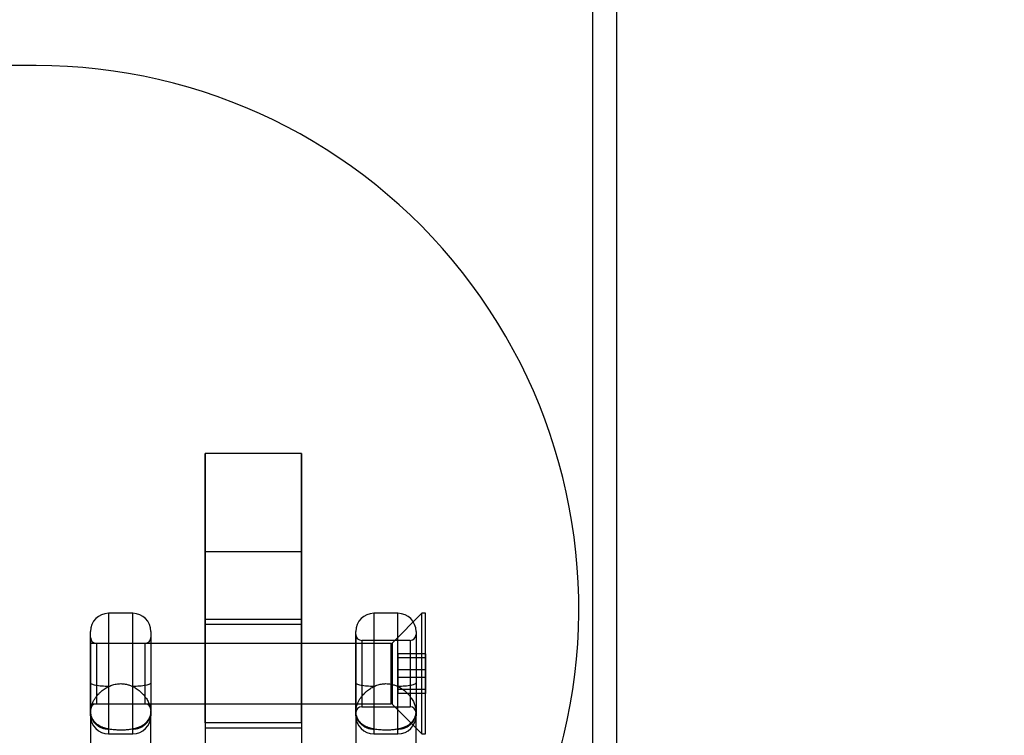
# Model space of a CAD drawing. Units: millimetres. Extents: x 16129 to 19789, y 29929 to 38226.
# Drawn here: x 18240 to 18321, y 32862 to 32921 of the extents above; entities that cross this region are included whole.
import ezdxf

# ---------------------------------------------------------------- set-up
doc = ezdxf.new("R2010")
doc.units = ezdxf.units.MM
doc.header["$LTSCALE"] = 200
doc.layers.add('OTWORY_MONTAŻOWE', color=1, linetype='Continuous')

msp = doc.modelspace()

# ---------------------------------------------------------------- linework, layer by layer
at = {"color": 7, "linetype": 'Continuous', "lineweight": 25}
for p, q in [((18287.33, 32827.219), (18287.33, 32952.446)), ((18289.33, 32827.219), (18289.33, 32952.446)), ((18241.18, 32917.219), (17677.18, 32917.219)), ((18255.18, 32885.064), (18255.18, 32870.886)), ((18255.18, 32876.901), (18255.18, 32885.064)), ((18263.18, 32885.064), (18255.18, 32885.064)), ((18263.18, 32885.064), (18263.18, 32870.886)), ((18263.18, 32876.901), (18263.18, 32885.064)), ((18263.18, 32876.901), (18255.18, 32876.901)), ((18255.18, 32862.723), (18255.18, 32876.901)), ((18263.18, 32862.723), (18263.18, 32876.901)), ((18249.18, 32871.805), (18247.18, 32871.805)), ((18247.18, 32871.801), (18247.18, 32861.805)), ((18249.18, 32861.805), (18249.18, 32871.801)), ((18271.18, 32871.805), (18269.18, 32871.805)), ((18269.18, 32871.801), (18269.18, 32861.805)), ((18273.167, 32871.805), (18270.725, 32869.363)), ((18271.18, 32861.805), (18271.18, 32871.801)), ((18273.467, 32871.805), (18273.167, 32871.805)), ((18273.167, 32861.805), (18273.167, 32871.804)), ((18273.467, 32861.805), (18273.467, 32871.804)), ((18263.18, 32871.305), (18255.18, 32871.305)), ((18255.18, 32871.302), (18255.18, 32862.305)), ((18263.18, 32871.302), (18263.18, 32862.305)), ((18245.68, 32863.306), (18245.68, 32870.304)), ((18250.68, 32870.304), (18250.68, 32863.306)), ((18263.18, 32870.886), (18255.18, 32870.886)), ((18255.18, 32870.886), (18255.18, 32854.305)), ((18263.18, 32870.886), (18263.18, 32854.305)), ((18267.68, 32863.306), (18267.68, 32870.304)), ((18272.68, 32870.304), (18272.68, 32863.306)), ((18245.68, 32869.805), (18245.68, 32863.808)), ((18250.68, 32869.804), (18250.68, 32863.806)), ((18267.68, 32870.053), (18267.68, 32863.555)), ((18272.18, 32869.555), (18268.18, 32869.555)), ((18268.18, 32869.552), (18268.18, 32864.057)), ((18270.725, 32864.247), (18270.725, 32869.362)), ((18272.18, 32869.554), (18272.18, 32864.055)), ((18272.68, 32870.052), (18272.68, 32863.555)), ((18270.584, 32869.305), (18245.68, 32869.305)), ((18245.68, 32864.307), (18245.68, 32869.302)), ((18250.18, 32869.305), (18246.18, 32869.305)), ((18246.18, 32869.304), (18246.18, 32864.305)), ((18250.18, 32869.304), (18250.18, 32864.305)), ((18270.584, 32869.304), (18270.584, 32864.306)), ((18271.167, 32867.126), (18271.167, 32868.439)), ((18271.167, 32868.439), (18271.167, 32868.118)), ((18273.467, 32868.439), (18271.167, 32868.439)), ((18271.167, 32868.118), (18271.167, 32866.483)), ((18273.467, 32868.118), (18271.167, 32868.118)), ((18273.467, 32868.439), (18273.467, 32867.126)), ((18273.467, 32868.118), (18273.467, 32868.439)), ((18273.467, 32866.483), (18273.467, 32868.118)), ((18271.167, 32865.491), (18271.167, 32867.126)), ((18273.467, 32867.126), (18271.167, 32867.126)), ((18273.467, 32867.126), (18273.467, 32865.491)), ((18273.467, 32866.483), (18271.167, 32866.483)), ((18271.167, 32866.483), (18271.167, 32865.17)), ((18273.467, 32865.17), (18273.467, 32866.483)), ((18271.167, 32865.17), (18271.167, 32865.491)), ((18273.467, 32865.491), (18271.167, 32865.491)), ((18273.467, 32865.491), (18273.467, 32865.17)), ((18273.467, 32865.17), (18271.167, 32865.17)), ((18245.68, 32864.305), (18270.584, 32864.305)), ((18245.68, 32863.618), (18245.68, 32856.916)), ((18246.18, 32864.305), (18250.18, 32864.305)), ((18250.68, 32856.916), (18250.68, 32863.618)), ((18267.68, 32863.618), (18267.68, 32856.916)), ((18268.18, 32864.055), (18272.18, 32864.055)), ((18270.725, 32864.246), (18273.167, 32861.805)), ((18272.68, 32856.916), (18272.68, 32863.618)), ((18263.18, 32862.723), (18255.18, 32862.723)), ((18255.18, 32862.305), (18263.18, 32862.305)), ((18247.18, 32861.805), (18249.18, 32861.805)), ((18269.18, 32861.805), (18271.18, 32861.805)), ((18273.167, 32861.805), (18273.467, 32861.805))]:
    msp.add_line(p, q, dxfattribs=at)
for centre, radius, start, end in [((18241.18, 32872.219), 45, 346.47023, 90), ((18241.18, 32872.219), 45, 346.47023, 90), ((18247.18, 32870.305), 1.5, 90, 180), ((18249.18, 32870.305), 1.5, 0, 90), ((18269.18, 32870.305), 1.5, 90, 180), ((18271.18, 32870.305), 1.5, 0, 90), ((18246.18, 32869.805), 0.5, 180, 270), ((18250.18, 32869.805), 0.5, 270, 0), ((18268.18, 32870.055), 0.5, 180, 270), ((18270.584, 32869.505), 0.2, 270, 315), ((18272.18, 32870.055), 0.5, 270, 0), ((18246.18, 32863.805), 0.5, 90, 180), ((18247.106, 32863.619), 1.426, 180.04573, 189.59428), ((18250.18, 32863.805), 0.5, 0, 90), ((18268.18, 32863.555), 0.5, 90, 180), ((18270.584, 32864.105), 0.2, 45, 90), ((18272.18, 32863.555), 0.5, 0, 90), ((18247.18, 32863.305), 1.5, 180, 270), ((18249.18, 32863.305), 1.5, 270, 0), ((18269.18, 32863.305), 1.5, 180, 270), ((18271.18, 32863.305), 1.5, 270, 0), ((18275.208, 32864.031), 10, 246.47055, 346.47023), ((18275.208, 32864.031), 10, 246.47055, 346.47023)]:
    msp.add_arc(centre, radius, start, end, dxfattribs=at)
for points, knots in [([(18245.68, 32866.058), (18245.68, 32865.919), (18245.68, 32865.644), (18245.682, 32865.237), (18245.683, 32864.775), (18245.682, 32864.346), (18245.68, 32863.987), (18245.68, 32863.804), (18245.68, 32863.711), (18245.68, 32863.665), (18245.68, 32863.642), (18245.68, 32863.631), (18245.68, 32863.625), (18245.68, 32863.622), (18245.68, 32863.62), (18245.68, 32863.619), (18245.68, 32863.618), (18245.68, 32863.618), (18245.68, 32863.618)], [0, 0, 0, 0, 0.166973, 0.331009, 0.494818, 0.744869, 0.872123, 0.935904, 0.967746, 0.983648, 0.991594, 0.995565, 0.997551, 0.998632, 0.999394, 0.999731, 0.999873, 1, 1, 1, 1]), ([(18245.68, 32863.618), (18245.68, 32863.626), (18245.68, 32863.641), (18245.68, 32863.666), (18245.68, 32863.703), (18245.68, 32863.769), (18245.68, 32863.886), (18245.68, 32864.093), (18245.68, 32864.458), (18245.68, 32864.881), (18245.68, 32865.325), (18245.68, 32865.694), (18245.68, 32865.937), (18245.68, 32866.058)], [0, 0, 0, 0, 0.010077, 0.01766, 0.031197, 0.055365, 0.098522, 0.17565, 0.313616, 0.560292, 0.706589, 0.853256, 1, 1, 1, 1]), ([(18250.68, 32866.058), (18250.68, 32865.903), (18250.68, 32865.593), (18250.68, 32865.125), (18250.68, 32864.645), (18250.68, 32864.152), (18250.68, 32863.796), (18250.68, 32863.618)], [0, 0, 0, 0, 0.186832, 0.373253, 0.560097, 0.7804, 1, 1, 1, 1]), ([(18267.68, 32863.618), (18267.68, 32863.769), (18267.68, 32864.072), (18267.68, 32864.513), (18267.68, 32864.93), (18267.68, 32865.324), (18267.68, 32865.694), (18267.68, 32865.937), (18267.68, 32866.058)], [0, 0, 0, 0, 0.186349, 0.373042, 0.560089, 0.706423, 0.853236, 1, 1, 1, 1]), ([(18272.68, 32866.058), (18272.68, 32865.903), (18272.68, 32865.594), (18272.68, 32865.127), (18272.68, 32864.628), (18272.68, 32864.202), (18272.68, 32863.881), (18272.68, 32863.738), (18272.68, 32863.675), (18272.68, 32863.647), (18272.68, 32863.634), (18272.68, 32863.629), (18272.68, 32863.627), (18272.68, 32863.626), (18272.68, 32863.623), (18272.68, 32863.62), (18272.68, 32863.618)], [0, 0, 0, 0, 0.186356, 0.372242, 0.558583, 0.804358, 0.912385, 0.959924, 0.980843, 0.990046, 0.994096, 0.995877, 0.996661, 0.997006, 0.997158, 1, 1, 1, 1]), ([(18245.68, 32863.618), (18245.684, 32863.706), (18245.693, 32863.888), (18245.751, 32864.113), (18245.811, 32864.279), (18245.855, 32864.383), (18245.905, 32864.489), (18245.962, 32864.596), (18246.026, 32864.703), (18246.094, 32864.805), (18246.171, 32864.911), (18246.266, 32865.031), (18246.398, 32865.177), (18246.604, 32865.372), (18246.865, 32865.572), (18247.084, 32865.687), (18247.18, 32865.738)], [0, 0, 0, 0, 0.1136359, 0.2347831, 0.2769564, 0.3200335, 0.3640285, 0.4089549, 0.4548252, 0.5016513, 0.5409122, 0.5950429, 0.6640421, 0.7479063, 0.8896452, 1, 1, 1, 1]), ([(18247.18, 32865.738), (18247.294, 32865.787), (18247.526, 32865.887), (18247.898, 32865.964), (18248.281, 32865.981), (18248.625, 32865.934), (18248.927, 32865.85), (18249.095, 32865.775), (18249.18, 32865.738)], [0, 0, 0, 0, 0.180579, 0.366034, 0.546736, 0.733082, 0.865594, 1, 1, 1, 1]), ([(18249.18, 32865.738), (18249.225, 32865.715), (18249.322, 32865.667), (18249.47, 32865.577), (18249.632, 32865.466), (18249.782, 32865.344), (18249.912, 32865.224), (18250.014, 32865.119), (18250.097, 32865.024), (18250.165, 32864.941), (18250.218, 32864.871), (18250.322, 32864.725), (18250.46, 32864.496), (18250.59, 32864.183), (18250.666, 32863.888), (18250.675, 32863.706), (18250.68, 32863.618)], [0, 0, 0, 0, 0.051279, 0.11041, 0.177406, 0.252276, 0.309847, 0.36081, 0.405164, 0.44291, 0.474047, 0.498577, 0.636061, 0.765189, 0.886347, 1, 1, 1, 1]), ([(18267.68, 32863.618), (18267.684, 32863.706), (18267.693, 32863.888), (18267.751, 32864.113), (18267.811, 32864.279), (18267.855, 32864.383), (18267.905, 32864.489), (18267.962, 32864.596), (18268.026, 32864.703), (18268.094, 32864.805), (18268.171, 32864.911), (18268.266, 32865.031), (18268.398, 32865.177), (18268.604, 32865.372), (18268.865, 32865.572), (18269.084, 32865.687), (18269.18, 32865.738)], [0, 0, 0, 0, 0.1136359, 0.2347831, 0.2769564, 0.3200335, 0.3640285, 0.4089549, 0.4548252, 0.5016513, 0.5409122, 0.5950429, 0.6640421, 0.7479063, 0.8896452, 1, 1, 1, 1]), ([(18269.18, 32865.738), (18269.294, 32865.787), (18269.526, 32865.887), (18269.898, 32865.964), (18270.281, 32865.981), (18270.625, 32865.934), (18270.927, 32865.85), (18271.095, 32865.775), (18271.18, 32865.738)], [0, 0, 0, 0, 0.180579, 0.366034, 0.546736, 0.733082, 0.865594, 1, 1, 1, 1]), ([(18271.18, 32865.738), (18271.225, 32865.715), (18271.322, 32865.667), (18271.47, 32865.577), (18271.632, 32865.466), (18271.782, 32865.344), (18271.912, 32865.224), (18272.014, 32865.119), (18272.097, 32865.024), (18272.165, 32864.941), (18272.218, 32864.871), (18272.322, 32864.725), (18272.46, 32864.496), (18272.59, 32864.183), (18272.666, 32863.888), (18272.675, 32863.706), (18272.68, 32863.618)], [0, 0, 0, 0, 0.051279, 0.11041, 0.177406, 0.252276, 0.309847, 0.36081, 0.405164, 0.44291, 0.474047, 0.498577, 0.636061, 0.765189, 0.886347, 1, 1, 1, 1]), ([(18245.68, 32863.586), (18245.68, 32863.637), (18245.68, 32863.739), (18245.68, 32863.767), (18245.68, 32863.732), (18245.68, 32863.663), (18245.68, 32863.629), (18245.68, 32863.621), (18245.68, 32863.619), (18245.68, 32863.618), (18245.68, 32863.618), (18245.68, 32863.618), (18245.68, 32863.618), (18245.68, 32863.618), (18245.68, 32863.618), (18245.68, 32863.618), (18245.68, 32863.618)], [0, 0, 0, 0, 0.186357, 0.372243, 0.558581, 0.804357, 0.912385, 0.959924, 0.980843, 0.990046, 0.994096, 0.995877, 0.996661, 0.997006, 0.997158, 1, 1, 1, 1]), ([(18246.657, 32862.35), (18246.583, 32862.381), (18246.452, 32862.437), (18246.294, 32862.541), (18246.184, 32862.63), (18246.112, 32862.699), (18246.065, 32862.75), (18246.011, 32862.812), (18245.924, 32862.926), (18245.809, 32863.124), (18245.703, 32863.409), (18245.688, 32863.626), (18245.68, 32863.744)], [0, 0, 0, 0, 0.130638, 0.233543, 0.310971, 0.364868, 0.397003, 0.422016, 0.50059, 0.628266, 0.798359, 1, 1, 1, 1]), ([(18247.18, 32862.207), (18247.135, 32862.216), (18247.038, 32862.235), (18246.889, 32862.273), (18246.728, 32862.323), (18246.577, 32862.381), (18246.448, 32862.442), (18246.346, 32862.498), (18246.262, 32862.55), (18246.195, 32862.597), (18246.142, 32862.638), (18246.037, 32862.727), (18245.9, 32862.878), (18245.769, 32863.113), (18245.693, 32863.358), (18245.684, 32863.533), (18245.68, 32863.618)], [0, 0, 0, 0, 0.051279, 0.11041, 0.177406, 0.252276, 0.309847, 0.36081, 0.405164, 0.44291, 0.474047, 0.498577, 0.636061, 0.765189, 0.886347, 1, 1, 1, 1]), ([(18250.68, 32863.618), (18250.675, 32863.533), (18250.666, 32863.358), (18250.608, 32863.171), (18250.548, 32863.041), (18250.505, 32862.963), (18250.455, 32862.887), (18250.398, 32862.814), (18250.333, 32862.742), (18250.266, 32862.678), (18250.189, 32862.615), (18250.093, 32862.546), (18249.961, 32862.466), (18249.755, 32862.367), (18249.494, 32862.274), (18249.276, 32862.227), (18249.18, 32862.207)], [0, 0, 0, 0, 0.113636, 0.234783, 0.276956, 0.320033, 0.364029, 0.408955, 0.454825, 0.501651, 0.540912, 0.595043, 0.664042, 0.747906, 0.889645, 1, 1, 1, 1]), ([(18250.68, 32863.744), (18250.675, 32863.655), (18250.666, 32863.489), (18250.6, 32863.256), (18250.52, 32863.074), (18250.431, 32862.923), (18250.323, 32862.778), (18250.171, 32862.623), (18249.967, 32862.467), (18249.798, 32862.392), (18249.708, 32862.352)], [0, 0, 0, 0, 0.164419, 0.303987, 0.40961, 0.490081, 0.586408, 0.702565, 0.839914, 1, 1, 1, 1]), ([(18250.68, 32863.618), (18250.68, 32863.626), (18250.68, 32863.642), (18250.68, 32863.714), (18250.68, 32863.759), (18250.68, 32863.758), (18250.68, 32863.711), (18250.68, 32863.628), (18250.68, 32863.586)], [0, 0, 0, 0, 0.186349, 0.373043, 0.56009, 0.706425, 0.853236, 1, 1, 1, 1]), ([(18267.68, 32863.586), (18267.68, 32863.637), (18267.68, 32863.739), (18267.68, 32863.767), (18267.68, 32863.735), (18267.68, 32863.651), (18267.68, 32863.629), (18267.68, 32863.618)], [0, 0, 0, 0, 0.186938, 0.373494, 0.560319, 0.780279, 1, 1, 1, 1]), ([(18268.65, 32862.353), (18268.578, 32862.384), (18268.449, 32862.439), (18268.292, 32862.543), (18268.183, 32862.632), (18268.111, 32862.7), (18268.065, 32862.75), (18268.011, 32862.813), (18267.924, 32862.927), (18267.809, 32863.125), (18267.703, 32863.409), (18267.688, 32863.626), (18267.68, 32863.744)], [0, 0, 0, 0, 0.129546, 0.231746, 0.308793, 0.362584, 0.394852, 0.41997, 0.498827, 0.627002, 0.797723, 1, 1, 1, 1]), ([(18269.18, 32862.207), (18269.135, 32862.216), (18269.038, 32862.235), (18268.889, 32862.273), (18268.728, 32862.323), (18268.577, 32862.381), (18268.448, 32862.442), (18268.346, 32862.498), (18268.262, 32862.55), (18268.195, 32862.597), (18268.142, 32862.638), (18268.037, 32862.727), (18267.9, 32862.878), (18267.769, 32863.113), (18267.693, 32863.358), (18267.684, 32863.533), (18267.68, 32863.618)], [0, 0, 0, 0, 0.051279, 0.11041, 0.177406, 0.252276, 0.309847, 0.36081, 0.405164, 0.44291, 0.474047, 0.498577, 0.636061, 0.765189, 0.886347, 1, 1, 1, 1]), ([(18272.68, 32863.618), (18272.675, 32863.533), (18272.666, 32863.358), (18272.608, 32863.171), (18272.548, 32863.041), (18272.505, 32862.963), (18272.455, 32862.887), (18272.398, 32862.814), (18272.333, 32862.742), (18272.266, 32862.678), (18272.189, 32862.615), (18272.093, 32862.546), (18271.961, 32862.466), (18271.755, 32862.367), (18271.494, 32862.274), (18271.276, 32862.227), (18271.18, 32862.207)], [0, 0, 0, 0, 0.113636, 0.234783, 0.276956, 0.320033, 0.364029, 0.408955, 0.454825, 0.501651, 0.540912, 0.595043, 0.664042, 0.747906, 0.889645, 1, 1, 1, 1]), ([(18272.68, 32863.744), (18272.675, 32863.654), (18272.666, 32863.489), (18272.6, 32863.255), (18272.519, 32863.073), (18272.43, 32862.922), (18272.322, 32862.776), (18272.17, 32862.621), (18271.964, 32862.464), (18271.794, 32862.39), (18271.702, 32862.35)], [0, 0, 0, 0, 0.163911, 0.303123, 0.408566, 0.488969, 0.585306, 0.701611, 0.839302, 1, 1, 1, 1]), ([(18272.664, 32863.406), (18272.664, 32863.407), (18272.664, 32863.408), (18272.665, 32863.411), (18272.665, 32863.416), (18272.666, 32863.422), (18272.667, 32863.433), (18272.67, 32863.454), (18272.673, 32863.483), (18272.676, 32863.519), (18272.678, 32863.553), (18272.679, 32863.583), (18272.68, 32863.602), (18272.68, 32863.611), (18272.68, 32863.615), (18272.68, 32863.616), (18272.68, 32863.617), (18272.68, 32863.617), (18272.68, 32863.618), (18272.68, 32863.618), (18272.68, 32863.618), (18272.68, 32863.618), (18272.68, 32863.618)], [0, 0, 0, 0, 0.015777, 0.031182, 0.046963, 0.063681, 0.101087, 0.144674, 0.248966, 0.371692, 0.507817, 0.655438, 0.816515, 0.903757, 0.949394, 0.972764, 0.984592, 0.991963, 0.996496, 0.998411, 0.99924, 1, 1, 1, 1]), ([(18272.68, 32863.618), (18272.68, 32863.618), (18272.68, 32863.618), (18272.68, 32863.619), (18272.68, 32863.62), (18272.68, 32863.622), (18272.68, 32863.63), (18272.68, 32863.651), (18272.68, 32863.704), (18272.68, 32863.759), (18272.68, 32863.758), (18272.68, 32863.711), (18272.68, 32863.628), (18272.68, 32863.586)], [0, 0, 0, 0, 0.01008, 0.017663, 0.031201, 0.055369, 0.098525, 0.175652, 0.313618, 0.560292, 0.706586, 0.853255, 1, 1, 1, 1]), ([(18249.18, 32862.207), (18249.065, 32862.187), (18248.833, 32862.149), (18248.461, 32862.121), (18248.078, 32862.115), (18247.735, 32862.132), (18247.433, 32862.163), (18247.264, 32862.192), (18247.18, 32862.207)], [0, 0, 0, 0, 0.180579, 0.366034, 0.546736, 0.733082, 0.865594, 1, 1, 1, 1]), ([(18271.18, 32862.207), (18271.065, 32862.187), (18270.833, 32862.149), (18270.461, 32862.121), (18270.078, 32862.115), (18269.735, 32862.132), (18269.433, 32862.163), (18269.264, 32862.192), (18269.18, 32862.207)], [0, 0, 0, 0, 0.180579, 0.366034, 0.546736, 0.733082, 0.865594, 1, 1, 1, 1])]:
    msp.add_open_spline(points, degree=3, knots=knots, dxfattribs=at)
for points in [[(18247.18, 32865.738), (18247.082, 32865.739), (18246.885, 32865.742), (18246.602, 32865.761), (18246.341, 32865.79), (18246.112, 32865.83), (18245.924, 32865.879), (18245.786, 32865.935), (18245.696, 32865.995), (18245.685, 32866.037), (18245.68, 32866.058)], [(18250.68, 32866.058), (18250.674, 32866.037), (18250.663, 32865.995), (18250.574, 32865.935), (18250.435, 32865.879), (18250.247, 32865.83), (18250.018, 32865.79), (18249.757, 32865.761), (18249.474, 32865.742), (18249.278, 32865.739), (18249.18, 32865.738)], [(18269.18, 32865.738), (18269.082, 32865.739), (18268.885, 32865.742), (18268.602, 32865.761), (18268.341, 32865.79), (18268.112, 32865.83), (18267.924, 32865.879), (18267.786, 32865.935), (18267.696, 32865.995), (18267.685, 32866.037), (18267.68, 32866.058)], [(18272.68, 32866.058), (18272.674, 32866.037), (18272.663, 32865.995), (18272.574, 32865.935), (18272.435, 32865.879), (18272.247, 32865.83), (18272.018, 32865.79), (18271.757, 32865.761), (18271.474, 32865.742), (18271.278, 32865.739), (18271.18, 32865.738)], [(18245.68, 32863.586), (18245.685, 32863.496), (18245.696, 32863.315), (18245.786, 32863.055), (18245.924, 32862.815), (18246.112, 32862.604), (18246.341, 32862.432), (18246.602, 32862.304), (18246.885, 32862.222), (18247.082, 32862.212), (18247.18, 32862.207)], [(18249.18, 32862.207), (18249.278, 32862.212), (18249.474, 32862.222), (18249.757, 32862.304), (18250.018, 32862.432), (18250.247, 32862.604), (18250.435, 32862.815), (18250.574, 32863.055), (18250.663, 32863.315), (18250.674, 32863.496), (18250.68, 32863.586)], [(18267.68, 32863.586), (18267.685, 32863.496), (18267.696, 32863.315), (18267.786, 32863.055), (18267.924, 32862.815), (18268.112, 32862.604), (18268.341, 32862.432), (18268.602, 32862.304), (18268.885, 32862.222), (18269.082, 32862.212), (18269.18, 32862.207)], [(18271.18, 32862.207), (18271.278, 32862.212), (18271.474, 32862.222), (18271.757, 32862.304), (18272.018, 32862.432), (18272.247, 32862.604), (18272.435, 32862.815), (18272.574, 32863.055), (18272.663, 32863.315), (18272.674, 32863.496), (18272.68, 32863.586)]]:
    msp.add_open_spline(points, degree=3, dxfattribs=at)
at = {"layer": 'OTWORY_MONTAŻOWE'}
msp.add_circle((18259.18, 32827.219), 200, dxfattribs=at)

doc.saveas('drawing.dxf')
